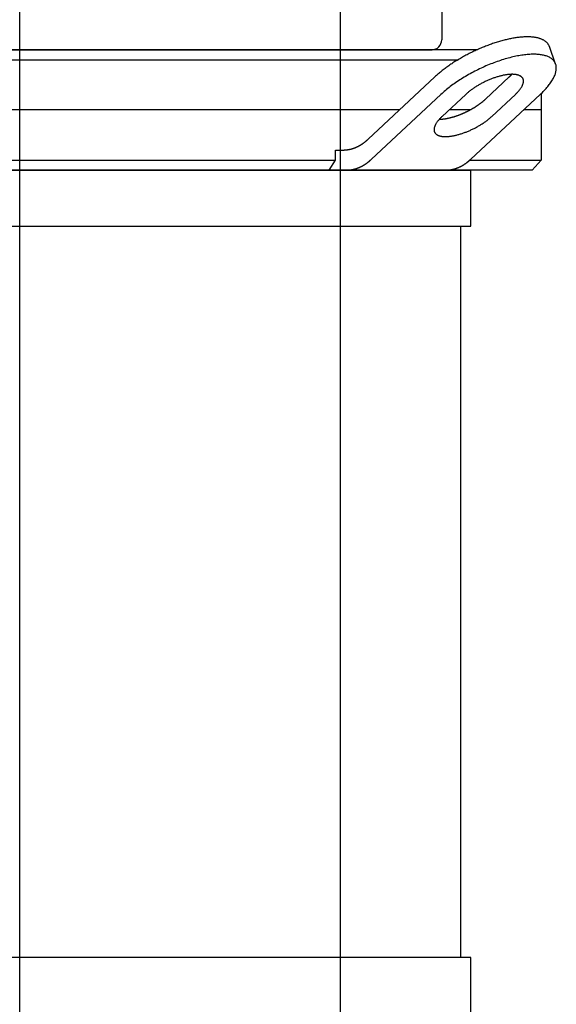
# Model space of a CAD drawing. Extents: x -595 to 712, y 0 to 1905.
# Drawn here: x 0 to 134, y 684 to 929 of the extents above; entities that cross this region are included whole.
import ezdxf

# ---------------------------------------------------------------- set-up
doc = ezdxf.new("R2010")
doc.units = 0
doc.layers.get('0').update_dxf_attribs({"color": 124})

msp = doc.modelspace()

# ---------------------------------------------------------------- linework, layer by layer
at = {"extrusion": (0, 1, 0)}
for p, q in [((0, 125), (0, 1905)), ((80, 125), (80, 1905)), ((105.23, 938.75), (105.23, 924.49)), ((133.62, 918.43), (132.08, 922.76)), ((114.09, 922), (-114.09, 922)), ((-102.8, 922), (102.8, 922)), ((-109.3, 919.5), (109.3, 919.5)), ((86.85, 899.68), (103.49, 915.2)), ((116.14, 909.68), (122.06, 915.2)), ((105.03, 910.87), (87.68, 894.68)), ((105.31, 905.35), (111.22, 910.87)), ((112.44, 894.68), (129.79, 910.87)), ((123.6, 910.87), (117.69, 905.35)), ((130, 911.06), (130, 894.5)), ((94.7, 907), (-94.7, 907)), ((112.3, 907), (107.08, 907)), ((130, 907), (125.65, 907)), ((78.71, 897), (80.66, 897)), ((78.71, 894.5), (78.71, 897)), ((-78.71, 894.5), (78.71, 894.5)), ((112.24, 894.5), (130, 894.5)), ((127.81, 892), (130, 894.5)), ((127.81, 892), (-127.81, 892)), ((112.5, 877.98), (112.5, 892)), ((110, 695.76), (110, 877.98)), ((112.5, 695.76), (-112.5, 695.76)), ((112.5, 672.4), (112.5, 695.76))]:
    msp.add_line(p, q, dxfattribs=at)
for p, q in [((77.14, 892), (78.71, 894.5)), ((-112.5, 892), (112.5, 892)), ((-112.5, 877.98), (112.5, 877.98))]:
    msp.add_line(p, q)
for points in [[(132.08, 922.76, 0), (132.03, 922.87, 0), (131.98, 922.99, 0), (131.93, 923.1, 0), (131.87, 923.2, 0), (131.8, 923.31, 0), (131.73, 923.41, 0), (131.66, 923.51, 0), (131.58, 923.61, 0), (131.49, 923.71, 0), (131.4, 923.8, 0), (131.31, 923.89, 0), (131.21, 923.98, 0), (131.1, 924.06, 0), (130.99, 924.14, 0), (130.88, 924.22, 0), (130.76, 924.29, 0), (130.64, 924.37, 0), (130.51, 924.44, 0), (130.38, 924.5, 0), (130.24, 924.57, 0), (130.09, 924.63, 0), (129.95, 924.69, 0), (129.8, 924.74, 0), (129.64, 924.79, 0), (129.48, 924.84, 0), (129.32, 924.89, 0), (129.15, 924.93, 0), (128.97, 924.97, 0), (128.8, 925.01, 0), (128.61, 925.04, 0), (128.43, 925.07, 0), (128.24, 925.1, 0), (128.05, 925.12, 0), (127.85, 925.14, 0), (127.65, 925.16, 0), (127.44, 925.17, 0), (127.23, 925.18, 0), (127.02, 925.19, 0), (126.81, 925.2, 0), (126.59, 925.2, 0), (126.36, 925.2, 0), (126.14, 925.19, 0), (125.91, 925.18, 0), (125.68, 925.17, 0), (125.44, 925.16, 0), (125.2, 925.14, 0), (124.96, 925.12, 0), (124.72, 925.1, 0), (124.47, 925.07, 0), (124.22, 925.04, 0), (123.96, 925.01, 0), (123.71, 924.97, 0), (123.45, 924.93, 0), (123.19, 924.89, 0), (122.93, 924.84, 0), (122.66, 924.79, 0), (122.4, 924.74, 0), (122.13, 924.69, 0), (121.86, 924.63, 0), (121.58, 924.57, 0), (121.31, 924.5, 0), (121.03, 924.44, 0), (120.75, 924.37, 0), (120.47, 924.29, 0), (120.19, 924.22, 0), (119.91, 924.14, 0), (119.63, 924.06, 0), (119.34, 923.97, 0), (119.06, 923.89, 0), (118.77, 923.8, 0), (118.48, 923.7, 0), (118.19, 923.61, 0), (117.9, 923.51, 0), (117.61, 923.41, 0), (117.32, 923.31, 0), (117.03, 923.2, 0), (116.74, 923.09, 0), (116.45, 922.98, 0), (116.15, 922.87, 0), (115.86, 922.75, 0), (115.57, 922.64, 0), (115.28, 922.52, 0), (114.98, 922.39, 0), (114.69, 922.27, 0), (114.4, 922.14, 0), (114.11, 922.01, 0), (113.82, 921.88, 0), (113.53, 921.75, 0), (113.24, 921.61, 0), (112.95, 921.47, 0), (112.67, 921.33, 0), (112.38, 921.19, 0), (112.1, 921.05, 0), (111.81, 920.9, 0), (111.53, 920.75, 0), (111.25, 920.6, 0), (110.97, 920.45, 0), (110.69, 920.3, 0), (110.41, 920.15, 0), (110.14, 919.99, 0), (109.87, 919.83, 0), (109.59, 919.67, 0), (109.33, 919.51, 0), (109.06, 919.35, 0), (108.79, 919.19, 0), (108.53, 919.02, 0), (108.27, 918.86, 0), (108.01, 918.69, 0), (107.76, 918.52, 0), (107.51, 918.36, 0), (107.26, 918.19, 0), (107.01, 918.01, 0), (106.76, 917.84, 0), (106.52, 917.67, 0), (106.28, 917.5, 0), (106.05, 917.32, 0), (105.82, 917.15, 0), (105.59, 916.97, 0), (105.36, 916.8, 0), (105.14, 916.62, 0), (104.92, 916.44, 0), (104.7, 916.27, 0), (104.49, 916.09, 0), (104.28, 915.91, 0), (104.08, 915.73, 0), (103.88, 915.55, 0), (103.68, 915.38, 0), (103.49, 915.2, 0)], [(129.8, 910.87, 0), (130.05, 911.11, 0), (130.31, 911.36, 0), (130.55, 911.6, 0), (130.79, 911.85, 0), (131.01, 912.09, 0), (131.23, 912.33, 0), (131.45, 912.58, 0), (131.65, 912.82, 0), (131.84, 913.06, 0), (132.03, 913.3, 0), (132.21, 913.53, 0), (132.37, 913.77, 0), (132.53, 914, 0), (132.68, 914.24, 0), (132.82, 914.47, 0), (132.96, 914.69, 0), (133.08, 914.92, 0), (133.19, 915.14, 0), (133.29, 915.36, 0), (133.39, 915.58, 0), (133.47, 915.8, 0), (133.55, 916.01, 0), (133.61, 916.22, 0), (133.67, 916.42, 0), (133.71, 916.63, 0), (133.75, 916.82, 0), (133.77, 917.02, 0), (133.79, 917.21, 0), (133.79, 917.4, 0), (133.79, 917.58, 0), (133.77, 917.76, 0), (133.75, 917.94, 0), (133.72, 918.11, 0), (133.67, 918.28, 0), (133.62, 918.44, 0), (133.56, 918.6, 0), (133.48, 918.75, 0), (133.4, 918.9, 0), (133.31, 919.04, 0), (133.21, 919.18, 0), (133.1, 919.32, 0), (132.98, 919.44, 0), (132.85, 919.57, 0), (132.71, 919.69, 0), (132.56, 919.8, 0), (132.4, 919.91, 0), (132.23, 920.01, 0), (132.06, 920.11, 0), (131.87, 920.2, 0), (131.68, 920.28, 0), (131.48, 920.36, 0), (131.27, 920.44, 0), (131.05, 920.51, 0), (130.82, 920.57, 0), (130.59, 920.62, 0), (130.35, 920.68, 0), (130.1, 920.72, 0), (129.84, 920.76, 0), (129.57, 920.79, 0), (129.3, 920.82, 0), (129.02, 920.84, 0), (128.73, 920.86, 0), (128.44, 920.86, 0), (128.14, 920.87, 0), (127.83, 920.86, 0), (127.52, 920.86, 0), (127.2, 920.84, 0), (126.87, 920.82, 0), (126.54, 920.79, 0), (126.2, 920.76, 0), (125.86, 920.72, 0), (125.52, 920.68, 0), (125.16, 920.62, 0), (124.81, 920.57, 0), (124.45, 920.51, 0), (124.08, 920.44, 0), (123.71, 920.36, 0), (123.34, 920.28, 0), (122.96, 920.2, 0), (122.58, 920.11, 0), (122.2, 920.01, 0), (121.81, 919.91, 0), (121.43, 919.8, 0), (121.03, 919.69, 0), (120.64, 919.57, 0), (120.25, 919.44, 0), (119.85, 919.32, 0), (119.45, 919.18, 0), (119.05, 919.04, 0), (118.65, 918.9, 0), (118.25, 918.75, 0), (117.85, 918.6, 0), (117.45, 918.44, 0), (117.04, 918.28, 0), (116.64, 918.11, 0), (116.24, 917.94, 0), (115.84, 917.76, 0), (115.44, 917.58, 0), (115.04, 917.4, 0), (114.65, 917.21, 0), (114.25, 917.02, 0), (113.86, 916.82, 0), (113.47, 916.63, 0), (113.08, 916.42, 0), (112.69, 916.22, 0), (112.31, 916.01, 0), (111.93, 915.8, 0), (111.55, 915.58, 0), (111.18, 915.36, 0), (110.81, 915.14, 0), (110.44, 914.92, 0), (110.08, 914.69, 0), (109.72, 914.47, 0), (109.37, 914.24, 0), (109.02, 914, 0), (108.68, 913.77, 0), (108.34, 913.53, 0), (108.01, 913.3, 0), (107.68, 913.06, 0), (107.36, 912.82, 0), (107.05, 912.58, 0), (106.74, 912.33, 0), (106.44, 912.09, 0), (106.14, 911.85, 0), (105.86, 911.6, 0), (105.58, 911.36, 0), (105.3, 911.11, 0), (105.03, 910.87, 0)], [(123.61, 910.87, 0), (123.73, 910.99, 0), (123.86, 911.11, 0), (123.98, 911.24, 0), (124.1, 911.36, 0), (124.21, 911.48, 0), (124.32, 911.6, 0), (124.43, 911.72, 0), (124.53, 911.84, 0), (124.63, 911.96, 0), (124.72, 912.08, 0), (124.81, 912.2, 0), (124.89, 912.32, 0), (124.97, 912.44, 0), (125.05, 912.55, 0), (125.12, 912.67, 0), (125.19, 912.78, 0), (125.25, 912.89, 0), (125.3, 913.01, 0), (125.35, 913.12, 0), (125.4, 913.22, 0), (125.44, 913.33, 0), (125.48, 913.44, 0), (125.51, 913.54, 0), (125.54, 913.65, 0), (125.56, 913.75, 0), (125.58, 913.85, 0), (125.59, 913.94, 0), (125.6, 914.04, 0), (125.6, 914.13, 0), (125.6, 914.23, 0), (125.59, 914.32, 0), (125.58, 914.4, 0), (125.57, 914.49, 0), (125.54, 914.57, 0), (125.52, 914.65, 0), (125.49, 914.73, 0), (125.45, 914.81, 0), (125.41, 914.88, 0), (125.36, 914.96, 0), (125.31, 915.02, 0), (125.26, 915.09, 0), (125.19, 915.16, 0), (125.13, 915.22, 0), (125.06, 915.28, 0), (124.99, 915.33, 0), (124.91, 915.39, 0), (124.82, 915.44, 0), (124.74, 915.49, 0), (124.64, 915.53, 0), (124.55, 915.58, 0), (124.45, 915.62, 0), (124.34, 915.65, 0), (124.23, 915.69, 0), (124.12, 915.72, 0), (124, 915.75, 0), (123.88, 915.77, 0), (123.75, 915.79, 0), (123.63, 915.81, 0), (123.49, 915.83, 0), (123.36, 915.84, 0), (123.22, 915.85, 0), (123.07, 915.86, 0), (122.93, 915.87, 0), (122.78, 915.87, 0), (122.62, 915.87, 0), (122.47, 915.86, 0), (122.31, 915.85, 0), (122.14, 915.84, 0), (121.98, 915.83, 0), (121.81, 915.81, 0), (121.64, 915.79, 0), (121.46, 915.77, 0), (121.29, 915.75, 0), (121.11, 915.72, 0), (120.93, 915.69, 0), (120.75, 915.65, 0), (120.56, 915.62, 0), (120.38, 915.58, 0), (120.19, 915.53, 0), (120, 915.49, 0), (119.81, 915.44, 0), (119.61, 915.39, 0), (119.42, 915.33, 0), (119.22, 915.28, 0), (119.03, 915.22, 0), (118.83, 915.16, 0), (118.63, 915.09, 0), (118.43, 915.02, 0), (118.23, 914.96, 0), (118.03, 914.88, 0), (117.83, 914.81, 0), (117.63, 914.73, 0), (117.43, 914.65, 0), (117.23, 914.57, 0), (117.03, 914.49, 0), (116.83, 914.4, 0), (116.63, 914.32, 0), (116.43, 914.23, 0), (116.23, 914.13, 0), (116.03, 914.04, 0), (115.83, 913.94, 0), (115.64, 913.85, 0), (115.44, 913.75, 0), (115.25, 913.65, 0), (115.05, 913.54, 0), (114.86, 913.44, 0), (114.67, 913.33, 0), (114.48, 913.22, 0), (114.3, 913.12, 0), (114.11, 913.01, 0), (113.93, 912.89, 0), (113.75, 912.78, 0), (113.57, 912.67, 0), (113.39, 912.55, 0), (113.22, 912.44, 0), (113.05, 912.32, 0), (112.88, 912.2, 0), (112.71, 912.08, 0), (112.55, 911.96, 0), (112.39, 911.84, 0), (112.23, 911.72, 0), (112.08, 911.6, 0), (111.93, 911.48, 0), (111.78, 911.36, 0), (111.64, 911.24, 0), (111.5, 911.11, 0), (111.36, 910.99, 0), (111.22, 910.87, 0)], [(122.06, 915.2, 0), (122.06, 915.2, 0), (122.07, 915.21, 0), (122.07, 915.21, 0), (122.08, 915.22, 0), (122.09, 915.22, 0), (122.09, 915.23, 0), (122.1, 915.23, 0), (122.1, 915.24, 0), (122.11, 915.24, 0), (122.11, 915.25, 0), (122.12, 915.26, 0), (122.12, 915.26, 0), (122.13, 915.27, 0), (122.14, 915.27, 0), (122.14, 915.28, 0), (122.15, 915.28, 0), (122.15, 915.29, 0), (122.16, 915.29, 0), (122.16, 915.3, 0), (122.17, 915.3, 0), (122.17, 915.31, 0), (122.18, 915.31, 0), (122.19, 915.32, 0), (122.19, 915.32, 0), (122.2, 915.33, 0), (122.2, 915.33, 0), (122.21, 915.34, 0), (122.21, 915.34, 0), (122.22, 915.35, 0), (122.22, 915.36, 0), (122.23, 915.36, 0), (122.23, 915.37, 0), (122.24, 915.37, 0), (122.24, 915.38, 0), (122.25, 915.38, 0), (122.26, 915.39, 0), (122.26, 915.39, 0), (122.27, 915.4, 0), (122.27, 915.4, 0), (122.28, 915.41, 0), (122.28, 915.41, 0), (122.29, 915.42, 0), (122.29, 915.42, 0), (122.3, 915.43, 0), (122.3, 915.43, 0), (122.31, 915.44, 0), (122.31, 915.44, 0), (122.32, 915.45, 0), (122.32, 915.45, 0), (122.33, 915.46, 0), (122.33, 915.47, 0), (122.34, 915.47, 0), (122.35, 915.48, 0), (122.35, 915.48, 0), (122.36, 915.49, 0), (122.36, 915.49, 0), (122.37, 915.5, 0), (122.37, 915.5, 0), (122.38, 915.51, 0), (122.38, 915.51, 0), (122.39, 915.52, 0), (122.39, 915.52, 0), (122.4, 915.53, 0), (122.4, 915.53, 0), (122.41, 915.54, 0), (122.41, 915.54, 0), (122.42, 915.55, 0), (122.42, 915.55, 0), (122.43, 915.56, 0), (122.43, 915.56, 0), (122.44, 915.57, 0), (122.44, 915.58, 0), (122.45, 915.58, 0), (122.45, 915.59, 0), (122.46, 915.59, 0), (122.46, 915.6, 0), (122.47, 915.6, 0), (122.47, 915.61, 0), (122.48, 915.61, 0), (122.49, 915.62, 0), (122.49, 915.62, 0), (122.5, 915.63, 0), (122.5, 915.63, 0), (122.51, 915.64, 0), (122.51, 915.64, 0), (122.52, 915.65, 0), (122.52, 915.65, 0), (122.53, 915.66, 0), (122.53, 915.66, 0), (122.54, 915.67, 0), (122.54, 915.67, 0), (122.54, 915.68, 0), (122.55, 915.68, 0), (122.56, 915.69, 0), (122.56, 915.7, 0), (122.57, 915.7, 0), (122.57, 915.71, 0), (122.57, 915.71, 0), (122.58, 915.72, 0), (122.59, 915.72, 0), (122.59, 915.73, 0), (122.59, 915.73, 0), (122.6, 915.74, 0), (122.6, 915.74, 0), (122.61, 915.75, 0), (122.61, 915.75, 0), (122.62, 915.76, 0), (122.62, 915.76, 0), (122.63, 915.77, 0), (122.63, 915.77, 0), (122.64, 915.78, 0), (122.64, 915.78, 0), (122.65, 915.79, 0), (122.65, 915.79, 0), (122.66, 915.8, 0), (122.66, 915.8, 0), (122.67, 915.81, 0), (122.67, 915.82, 0), (122.68, 915.82, 0), (122.68, 915.83, 0), (122.69, 915.83, 0), (122.69, 915.84, 0), (122.7, 915.84, 0), (122.7, 915.85, 0), (122.71, 915.85, 0), (122.71, 915.86, 0), (122.71, 915.86, 0), (122.72, 915.87, 0)], [(104.65, 904.68, 0), (104.72, 904.68, 0), (104.8, 904.68, 0), (104.88, 904.68, 0), (104.96, 904.69, 0), (105.04, 904.69, 0), (105.12, 904.7, 0), (105.2, 904.7, 0), (105.28, 904.71, 0), (105.36, 904.71, 0), (105.44, 904.72, 0), (105.53, 904.73, 0), (105.61, 904.74, 0), (105.7, 904.75, 0), (105.78, 904.76, 0), (105.87, 904.77, 0), (105.96, 904.78, 0), (106.04, 904.8, 0), (106.13, 904.81, 0), (106.22, 904.82, 0), (106.31, 904.84, 0), (106.4, 904.85, 0), (106.49, 904.87, 0), (106.58, 904.89, 0), (106.67, 904.91, 0), (106.76, 904.92, 0), (106.86, 904.94, 0), (106.95, 904.96, 0), (107.04, 904.98, 0), (107.14, 905.01, 0), (107.23, 905.03, 0), (107.32, 905.05, 0), (107.42, 905.07, 0), (107.51, 905.1, 0), (107.61, 905.12, 0), (107.71, 905.15, 0), (107.8, 905.17, 0), (107.9, 905.2, 0), (108, 905.23, 0), (108.09, 905.26, 0), (108.19, 905.28, 0), (108.29, 905.31, 0), (108.39, 905.34, 0), (108.48, 905.37, 0), (108.58, 905.41, 0), (108.68, 905.44, 0), (108.78, 905.47, 0), (108.88, 905.5, 0), (108.98, 905.54, 0), (109.08, 905.57, 0), (109.18, 905.61, 0), (109.28, 905.64, 0), (109.38, 905.68, 0), (109.48, 905.72, 0), (109.58, 905.75, 0), (109.68, 905.79, 0), (109.78, 905.83, 0), (109.87, 905.87, 0), (109.97, 905.91, 0), (110.07, 905.95, 0), (110.18, 905.99, 0), (110.28, 906.03, 0), (110.37, 906.07, 0), (110.47, 906.12, 0), (110.57, 906.16, 0), (110.67, 906.2, 0), (110.77, 906.25, 0), (110.87, 906.29, 0), (110.97, 906.34, 0), (111.07, 906.38, 0), (111.17, 906.43, 0), (111.27, 906.48, 0), (111.37, 906.52, 0), (111.46, 906.57, 0), (111.56, 906.62, 0), (111.66, 906.67, 0), (111.76, 906.72, 0), (111.86, 906.77, 0), (111.95, 906.81, 0), (112.05, 906.87, 0), (112.15, 906.92, 0), (112.24, 906.97, 0), (112.34, 907.02, 0), (112.43, 907.07, 0), (112.53, 907.12, 0), (112.62, 907.17, 0), (112.72, 907.23, 0), (112.81, 907.28, 0), (112.9, 907.33, 0), (113, 907.39, 0), (113.09, 907.44, 0), (113.18, 907.5, 0), (113.27, 907.55, 0), (113.36, 907.61, 0), (113.46, 907.66, 0), (113.55, 907.72, 0), (113.63, 907.78, 0), (113.72, 907.83, 0), (113.81, 907.89, 0), (113.9, 907.95, 0), (113.99, 908, 0), (114.07, 908.06, 0), (114.16, 908.12, 0), (114.25, 908.18, 0), (114.33, 908.24, 0), (114.41, 908.29, 0), (114.5, 908.35, 0), (114.58, 908.41, 0), (114.66, 908.47, 0), (114.74, 908.53, 0), (114.82, 908.59, 0), (114.9, 908.65, 0), (114.98, 908.71, 0), (115.06, 908.77, 0), (115.14, 908.83, 0), (115.22, 908.89, 0), (115.29, 908.95, 0), (115.37, 909.01, 0), (115.44, 909.07, 0), (115.52, 909.13, 0), (115.59, 909.19, 0), (115.66, 909.25, 0), (115.73, 909.31, 0), (115.8, 909.37, 0), (115.87, 909.44, 0), (115.94, 909.5, 0), (116.01, 909.56, 0), (116.07, 909.62, 0), (116.14, 909.68, 0)], [(105.31, 905.35, 0), (105.18, 905.23, 0), (105.05, 905.1, 0), (104.93, 904.98, 0), (104.81, 904.86, 0), (104.7, 904.74, 0), (104.59, 904.62, 0), (104.48, 904.49, 0), (104.38, 904.37, 0), (104.28, 904.25, 0), (104.19, 904.13, 0), (104.1, 904.02, 0), (104.02, 903.9, 0), (103.94, 903.78, 0), (103.86, 903.66, 0), (103.79, 903.55, 0), (103.73, 903.44, 0), (103.67, 903.32, 0), (103.61, 903.21, 0), (103.56, 903.1, 0), (103.51, 902.99, 0), (103.47, 902.88, 0), (103.43, 902.78, 0), (103.4, 902.67, 0), (103.37, 902.57, 0), (103.35, 902.47, 0), (103.33, 902.37, 0), (103.32, 902.27, 0), (103.31, 902.18, 0), (103.31, 902.08, 0), (103.31, 901.99, 0), (103.32, 901.9, 0), (103.33, 901.81, 0), (103.35, 901.73, 0), (103.37, 901.64, 0), (103.4, 901.56, 0), (103.43, 901.48, 0), (103.46, 901.41, 0), (103.5, 901.33, 0), (103.55, 901.26, 0), (103.6, 901.19, 0), (103.66, 901.13, 0), (103.72, 901.06, 0), (103.78, 901, 0), (103.85, 900.94, 0), (103.93, 900.88, 0), (104.01, 900.83, 0), (104.09, 900.78, 0), (104.18, 900.73, 0), (104.27, 900.68, 0), (104.37, 900.64, 0), (104.47, 900.6, 0), (104.57, 900.56, 0), (104.68, 900.53, 0), (104.79, 900.5, 0), (104.91, 900.47, 0), (105.03, 900.45, 0), (105.16, 900.42, 0), (105.29, 900.4, 0), (105.42, 900.39, 0), (105.56, 900.37, 0), (105.7, 900.36, 0), (105.84, 900.36, 0), (105.99, 900.35, 0), (106.14, 900.35, 0), (106.29, 900.35, 0), (106.45, 900.36, 0), (106.61, 900.36, 0), (106.77, 900.37, 0), (106.94, 900.39, 0), (107.1, 900.4, 0), (107.27, 900.42, 0), (107.45, 900.45, 0), (107.62, 900.47, 0), (107.8, 900.5, 0), (107.98, 900.53, 0), (108.17, 900.56, 0), (108.35, 900.6, 0), (108.54, 900.64, 0), (108.72, 900.68, 0), (108.91, 900.73, 0), (109.11, 900.78, 0), (109.3, 900.83, 0), (109.49, 900.88, 0), (109.69, 900.94, 0), (109.88, 901, 0), (110.08, 901.06, 0), (110.28, 901.13, 0), (110.48, 901.19, 0), (110.68, 901.26, 0), (110.88, 901.33, 0), (111.08, 901.41, 0), (111.28, 901.48, 0), (111.48, 901.56, 0), (111.68, 901.64, 0), (111.88, 901.73, 0), (112.08, 901.81, 0), (112.28, 901.9, 0), (112.48, 901.99, 0), (112.68, 902.08, 0), (112.88, 902.18, 0), (113.08, 902.27, 0), (113.28, 902.37, 0), (113.47, 902.47, 0), (113.67, 902.57, 0), (113.86, 902.67, 0), (114.05, 902.78, 0), (114.24, 902.88, 0), (114.43, 902.99, 0), (114.62, 903.1, 0), (114.8, 903.21, 0), (114.98, 903.32, 0), (115.17, 903.44, 0), (115.34, 903.55, 0), (115.52, 903.66, 0), (115.69, 903.78, 0), (115.87, 903.9, 0), (116.03, 904.02, 0), (116.2, 904.13, 0), (116.36, 904.25, 0), (116.52, 904.37, 0), (116.68, 904.49, 0), (116.83, 904.62, 0), (116.99, 904.74, 0), (117.13, 904.86, 0), (117.28, 904.98, 0), (117.42, 905.1, 0), (117.56, 905.23, 0), (117.69, 905.35, 0)], [(80.66, 897, 0), (80.71, 897, 0), (80.76, 897, 0), (80.81, 897, 0), (80.86, 897, 0), (80.91, 897, 0), (80.96, 897.01, 0), (81.01, 897.01, 0), (81.06, 897.01, 0), (81.11, 897.01, 0), (81.16, 897.02, 0), (81.22, 897.02, 0), (81.27, 897.02, 0), (81.32, 897.03, 0), (81.37, 897.03, 0), (81.42, 897.04, 0), (81.47, 897.04, 0), (81.52, 897.05, 0), (81.57, 897.05, 0), (81.62, 897.06, 0), (81.67, 897.07, 0), (81.72, 897.07, 0), (81.77, 897.08, 0), (81.82, 897.09, 0), (81.87, 897.1, 0), (81.92, 897.1, 0), (81.97, 897.11, 0), (82.02, 897.12, 0), (82.07, 897.13, 0), (82.12, 897.14, 0), (82.17, 897.15, 0), (82.22, 897.16, 0), (82.27, 897.17, 0), (82.32, 897.18, 0), (82.37, 897.19, 0), (82.43, 897.2, 0), (82.48, 897.22, 0), (82.53, 897.23, 0), (82.58, 897.24, 0), (82.63, 897.25, 0), (82.68, 897.27, 0), (82.73, 897.28, 0), (82.78, 897.29, 0), (82.83, 897.31, 0), (82.87, 897.32, 0), (82.92, 897.34, 0), (82.97, 897.35, 0), (83.02, 897.37, 0), (83.07, 897.38, 0), (83.12, 897.4, 0), (83.17, 897.42, 0), (83.22, 897.43, 0), (83.27, 897.45, 0), (83.32, 897.47, 0), (83.37, 897.49, 0), (83.42, 897.5, 0), (83.47, 897.52, 0), (83.52, 897.54, 0), (83.57, 897.56, 0), (83.62, 897.58, 0), (83.67, 897.6, 0), (83.72, 897.62, 0), (83.76, 897.64, 0), (83.81, 897.66, 0), (83.86, 897.68, 0), (83.91, 897.7, 0), (83.96, 897.72, 0), (84.01, 897.75, 0), (84.06, 897.77, 0), (84.11, 897.79, 0), (84.16, 897.81, 0), (84.2, 897.84, 0), (84.25, 897.86, 0), (84.3, 897.89, 0), (84.35, 897.91, 0), (84.4, 897.93, 0), (84.45, 897.96, 0), (84.49, 897.98, 0), (84.54, 898.01, 0), (84.59, 898.04, 0), (84.64, 898.06, 0), (84.69, 898.09, 0), (84.73, 898.11, 0), (84.78, 898.14, 0), (84.83, 898.17, 0), (84.88, 898.2, 0), (84.92, 898.22, 0), (84.97, 898.25, 0), (85.02, 898.28, 0), (85.07, 898.31, 0), (85.11, 898.34, 0), (85.16, 898.37, 0), (85.21, 898.4, 0), (85.26, 898.43, 0), (85.3, 898.46, 0), (85.35, 898.49, 0), (85.4, 898.52, 0), (85.44, 898.55, 0), (85.49, 898.59, 0), (85.54, 898.62, 0), (85.58, 898.65, 0), (85.63, 898.68, 0), (85.68, 898.72, 0), (85.72, 898.75, 0), (85.77, 898.78, 0), (85.81, 898.82, 0), (85.86, 898.85, 0), (85.91, 898.89, 0), (85.95, 898.92, 0), (86, 898.96, 0), (86.04, 898.99, 0), (86.09, 899.03, 0), (86.13, 899.06, 0), (86.18, 899.1, 0), (86.22, 899.14, 0), (86.27, 899.17, 0), (86.32, 899.21, 0), (86.36, 899.25, 0), (86.41, 899.29, 0), (86.45, 899.32, 0), (86.49, 899.36, 0), (86.54, 899.4, 0), (86.58, 899.44, 0), (86.63, 899.48, 0), (86.67, 899.52, 0), (86.72, 899.56, 0), (86.76, 899.6, 0), (86.8, 899.64, 0), (86.85, 899.68, 0)], [(81.49, 892, 0), (81.54, 892, 0), (81.59, 892, 0), (81.64, 892, 0), (81.69, 892, 0), (81.74, 892, 0), (81.79, 892.01, 0), (81.84, 892.01, 0), (81.89, 892.01, 0), (81.94, 892.01, 0), (81.99, 892.02, 0), (82.04, 892.02, 0), (82.1, 892.02, 0), (82.15, 892.03, 0), (82.2, 892.03, 0), (82.25, 892.04, 0), (82.3, 892.04, 0), (82.35, 892.05, 0), (82.4, 892.05, 0), (82.45, 892.06, 0), (82.5, 892.07, 0), (82.55, 892.07, 0), (82.6, 892.08, 0), (82.65, 892.09, 0), (82.7, 892.1, 0), (82.75, 892.1, 0), (82.8, 892.11, 0), (82.85, 892.12, 0), (82.9, 892.13, 0), (82.95, 892.14, 0), (83, 892.15, 0), (83.05, 892.16, 0), (83.1, 892.17, 0), (83.15, 892.18, 0), (83.2, 892.19, 0), (83.25, 892.2, 0), (83.3, 892.22, 0), (83.35, 892.23, 0), (83.4, 892.24, 0), (83.45, 892.25, 0), (83.5, 892.27, 0), (83.55, 892.28, 0), (83.6, 892.29, 0), (83.65, 892.31, 0), (83.7, 892.32, 0), (83.75, 892.34, 0), (83.8, 892.35, 0), (83.85, 892.37, 0), (83.9, 892.38, 0), (83.95, 892.4, 0), (84, 892.42, 0), (84.05, 892.43, 0), (84.1, 892.45, 0), (84.15, 892.47, 0), (84.2, 892.49, 0), (84.25, 892.5, 0), (84.3, 892.52, 0), (84.35, 892.54, 0), (84.4, 892.56, 0), (84.45, 892.58, 0), (84.5, 892.6, 0), (84.55, 892.62, 0), (84.59, 892.64, 0), (84.64, 892.66, 0), (84.69, 892.68, 0), (84.74, 892.7, 0), (84.79, 892.72, 0), (84.84, 892.75, 0), (84.89, 892.77, 0), (84.94, 892.79, 0), (84.98, 892.81, 0), (85.03, 892.84, 0), (85.08, 892.86, 0), (85.13, 892.89, 0), (85.18, 892.91, 0), (85.23, 892.93, 0), (85.28, 892.96, 0), (85.32, 892.98, 0), (85.37, 893.01, 0), (85.42, 893.04, 0), (85.47, 893.06, 0), (85.52, 893.09, 0), (85.56, 893.11, 0), (85.61, 893.14, 0), (85.66, 893.17, 0), (85.71, 893.2, 0), (85.75, 893.22, 0), (85.8, 893.25, 0), (85.85, 893.28, 0), (85.9, 893.31, 0), (85.94, 893.34, 0), (85.99, 893.37, 0), (86.04, 893.4, 0), (86.08, 893.43, 0), (86.13, 893.46, 0), (86.18, 893.49, 0), (86.23, 893.52, 0), (86.27, 893.55, 0), (86.32, 893.59, 0), (86.37, 893.62, 0), (86.41, 893.65, 0), (86.46, 893.68, 0), (86.5, 893.72, 0), (86.55, 893.75, 0), (86.6, 893.78, 0), (86.64, 893.82, 0), (86.69, 893.85, 0), (86.74, 893.89, 0), (86.78, 893.92, 0), (86.83, 893.96, 0), (86.87, 893.99, 0), (86.92, 894.03, 0), (86.96, 894.06, 0), (87.01, 894.1, 0), (87.05, 894.14, 0), (87.1, 894.17, 0), (87.14, 894.21, 0), (87.19, 894.25, 0), (87.23, 894.29, 0), (87.28, 894.32, 0), (87.32, 894.36, 0), (87.37, 894.4, 0), (87.41, 894.44, 0), (87.46, 894.48, 0), (87.5, 894.52, 0), (87.55, 894.56, 0), (87.59, 894.6, 0), (87.63, 894.64, 0), (87.68, 894.68, 0)], [(106.25, 892, 0), (106.3, 892, 0), (106.35, 892, 0), (106.4, 892, 0), (106.45, 892, 0), (106.5, 892, 0), (106.55, 892.01, 0), (106.6, 892.01, 0), (106.65, 892.01, 0), (106.7, 892.01, 0), (106.75, 892.02, 0), (106.81, 892.02, 0), (106.86, 892.02, 0), (106.91, 892.03, 0), (106.96, 892.03, 0), (107.01, 892.04, 0), (107.06, 892.04, 0), (107.11, 892.05, 0), (107.16, 892.05, 0), (107.21, 892.06, 0), (107.26, 892.07, 0), (107.31, 892.07, 0), (107.36, 892.08, 0), (107.41, 892.09, 0), (107.46, 892.1, 0), (107.51, 892.1, 0), (107.56, 892.11, 0), (107.61, 892.12, 0), (107.66, 892.13, 0), (107.71, 892.14, 0), (107.76, 892.15, 0), (107.81, 892.16, 0), (107.86, 892.17, 0), (107.91, 892.18, 0), (107.96, 892.19, 0), (108.01, 892.2, 0), (108.07, 892.22, 0), (108.12, 892.23, 0), (108.17, 892.24, 0), (108.22, 892.25, 0), (108.27, 892.27, 0), (108.31, 892.28, 0), (108.36, 892.29, 0), (108.41, 892.31, 0), (108.46, 892.32, 0), (108.51, 892.34, 0), (108.56, 892.35, 0), (108.61, 892.37, 0), (108.66, 892.38, 0), (108.71, 892.4, 0), (108.76, 892.42, 0), (108.81, 892.43, 0), (108.86, 892.45, 0), (108.91, 892.47, 0), (108.96, 892.49, 0), (109.01, 892.5, 0), (109.06, 892.52, 0), (109.11, 892.54, 0), (109.16, 892.56, 0), (109.21, 892.58, 0), (109.26, 892.6, 0), (109.31, 892.62, 0), (109.35, 892.64, 0), (109.4, 892.66, 0), (109.45, 892.68, 0), (109.5, 892.7, 0), (109.55, 892.72, 0), (109.6, 892.75, 0), (109.65, 892.77, 0), (109.7, 892.79, 0), (109.75, 892.81, 0), (109.79, 892.84, 0), (109.84, 892.86, 0), (109.89, 892.89, 0), (109.94, 892.91, 0), (109.99, 892.93, 0), (110.04, 892.96, 0), (110.08, 892.98, 0), (110.13, 893.01, 0), (110.18, 893.04, 0), (110.23, 893.06, 0), (110.28, 893.09, 0), (110.32, 893.11, 0), (110.37, 893.14, 0), (110.42, 893.17, 0), (110.47, 893.2, 0), (110.51, 893.22, 0), (110.56, 893.25, 0), (110.61, 893.28, 0), (110.66, 893.31, 0), (110.7, 893.34, 0), (110.75, 893.37, 0), (110.8, 893.4, 0), (110.85, 893.43, 0), (110.89, 893.46, 0), (110.94, 893.49, 0), (110.99, 893.52, 0), (111.03, 893.55, 0), (111.08, 893.59, 0), (111.13, 893.62, 0), (111.17, 893.65, 0), (111.22, 893.68, 0), (111.27, 893.72, 0), (111.31, 893.75, 0), (111.36, 893.78, 0), (111.4, 893.82, 0), (111.45, 893.85, 0), (111.5, 893.89, 0), (111.54, 893.92, 0), (111.59, 893.96, 0), (111.63, 893.99, 0), (111.68, 894.03, 0), (111.72, 894.06, 0), (111.77, 894.1, 0), (111.81, 894.14, 0), (111.86, 894.17, 0), (111.91, 894.21, 0), (111.95, 894.25, 0), (112, 894.29, 0), (112.04, 894.32, 0), (112.08, 894.36, 0), (112.13, 894.4, 0), (112.17, 894.44, 0), (112.22, 894.48, 0), (112.26, 894.52, 0), (112.31, 894.56, 0), (112.35, 894.6, 0), (112.39, 894.64, 0), (112.44, 894.68, 0)]]:
    msp.add_polyline3d(points)
msp.add_ellipse((102.8, 924.49), major_axis=(0, 2.49), ratio=0.972723, start_param=3.141593, end_param=4.712389)

doc.saveas('drawing.dxf')
